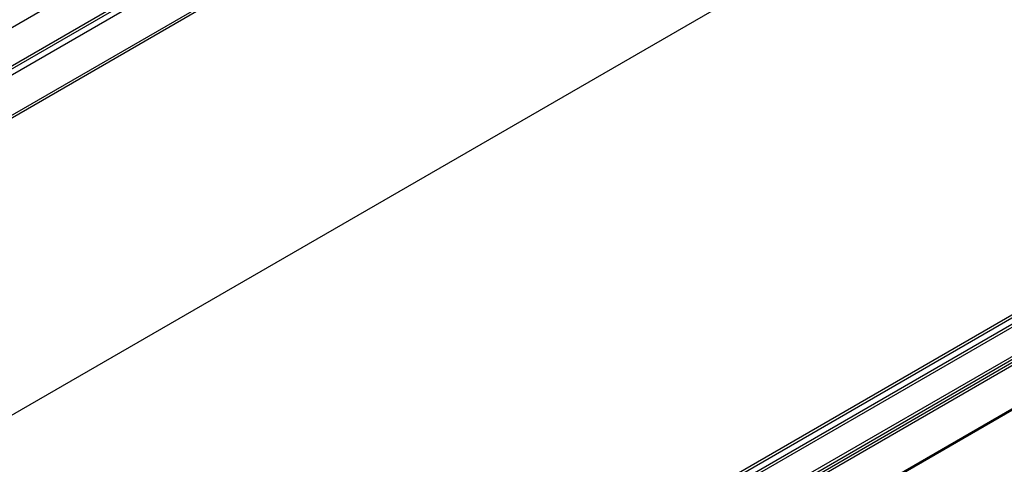
# Model space of a CAD drawing. Extents: x -10986 to 1073, y -7633 to 771.
# Drawn here: x -8930 to -8638, y -2192 to -2060 of the extents above; entities that cross this region are included whole.
import ezdxf

# ---------------------------------------------------------------- set-up
doc = ezdxf.new("R2010")
doc.units = 0
doc.header["$MEASUREMENT"] = 0
doc.layers.get('0').update_dxf_attribs({"linetype": 'CONTINUOUS'})
doc.layers.add('_8-1_', color=7, linetype='CONTINUOUS')
doc.layers.add('_8-7_', color=7, linetype='CONTINUOUS')

msp = doc.modelspace()

# ---------------------------------------------------------------- linework, layer by layer
at = {"linetype": 'Continuous'}
for p, q in [((-8491.73, -2064.64), (-8928.65, -2316.9)), ((-8490.96, -2065.09), (-8927.88, -2317.35)), ((-8490.5, -2066.67), (-8926.28, -2318.27)), ((-8490.49, -2067.54), (-8925.53, -2318.71)), ((-8481.08, -2070.79), (-8918, -2323.05)), ((-8480.23, -2071.28), (-8917.15, -2323.54)), ((-8479.47, -2071.73), (-8916.39, -2323.99)), ((-8478.74, -2072.15), (-8915.66, -2324.41)), ((-8467.58, -2078.59), (-8904.5, -2330.85)), ((-8467.26, -2078.77), (-8904.19, -2331.03))]:
    msp.add_line(p, q, dxfattribs=at)
at = {"layer": '_8-1_', "linetype": 'Continuous'}
msp.add_line((-7980.88, -1627.98), (-10742.55, -3222.43), dxfattribs=at)
msp.add_line((-7980.88, -1627.98), (-10742.55, -3222.43), dxfattribs=at)
at = {"layer": '_8-7_', "linetype": 'Continuous'}
for p, q in [((-9093.54, -2155.28), (-8723.43, -1941.6)), ((-9093.54, -2166.63), (-8704.31, -1941.91)), ((-9093.54, -2167.58), (-8703.49, -1942.38)), ((-9093.54, -2169.34), (-8701.97, -1943.26)), ((-9091.77, -2180.32), (-8691.57, -1949.27)), ((-9091.23, -2180.73), (-8690.94, -1949.63))]:
    msp.add_line(p, q, dxfattribs=at)

doc.saveas('drawing.dxf')
